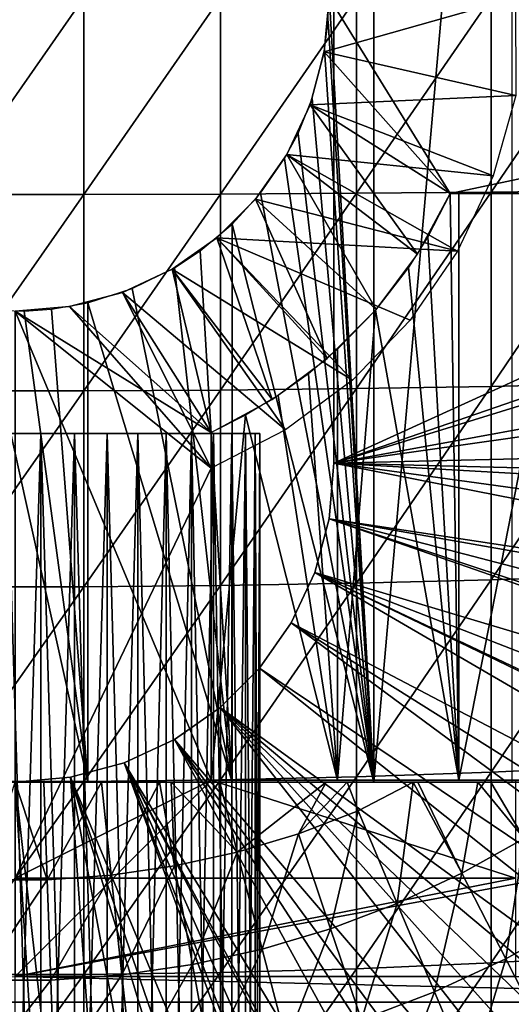
# Model space of a CAD drawing. Extents: x 0 to 300, y 0 to 1001.
# Drawn here: x 80 to 85, y 882 to 892 of the extents above; entities that cross this region are included whole.
import ezdxf

# ---------------------------------------------------------------- set-up
doc = ezdxf.new("R2010")
doc.units = 0
doc.header["$MEASUREMENT"] = 0
doc.layers.get('0').update_dxf_attribs({"linetype": 'CONTINUOUS'})

msp = doc.modelspace()

# ---------------------------------------------------------------- linework, layer by layer
for points in [[(83.658142, 900.599976, 57.59576), (83.658142, 884.599976, 57.59576), (83.198959, 892.692688, 57.479771)], [(85.063957, 900.599976, 58.057281), (85.063957, 884.599976, 58.057281), (83.658142, 884.599976, 57.59576)], [(85.063957, 900.599976, 58.057281), (83.658142, 884.599976, 57.59576), (83.658142, 900.599976, 57.59576)], [(83.250313, 897.349976, 5.052418), (83.250313, 897.349976, 0.052415), (83.250313, 887.849976, 5.052418)], [(83.250313, 887.849976, 5.052418), (83.250313, 897.349976, 0.052415), (83.250313, 887.849976, 0.052415)], [(83.250313, 897.349976, 0.052415), (96.961281, 894.101013, 0.052415), (83.250313, 887.849976, 0.052415)], [(83.250313, 887.849976, 0.052415), (96.961281, 894.101013, 0.052415), (97.000298, 892.599976, 0.052415)], [(83.658142, 884.599976, 57.59576), (83.191101, 892.357483, 57.477928), (83.198959, 892.692688, 57.479771)], [(79.301483, 892.599976, 89.098358), (79.301483, 890.591797, 89.05352), (80.69912, 892.599976, 89.098358)], [(80.69912, 892.599976, 89.098358), (79.301483, 890.591797, 89.05352), (80.69912, 890.591797, 89.05352)], [(80.69912, 892.599976, 89.098358), (80.69912, 890.591797, 89.05352), (82.093948, 892.599976, 89.009621)], [(82.093948, 892.599976, 89.009621), (80.69912, 890.591797, 89.05352), (82.093948, 890.595703, 88.964859)], [(82.093948, 892.599976, 89.009621), (82.093948, 890.595703, 88.964859), (83.480324, 892.599976, 88.832481)], [(83.480324, 892.599976, 88.832481), (82.093948, 890.595703, 88.964859), (83.480324, 890.603577, 88.78791)], [(83.20031, 892.599976, 69.109467), (83.151688, 892.044312, 69.109467), (84.435303, 890.599976, 69.109467)], [(85.103241, 891.599976, 73.109467), (83.151688, 892.044312, 73.109467), (85.100304, 892.599976, 73.109467)], [(85.100304, 892.599976, 73.109467), (83.151688, 892.044312, 73.109467), (83.20031, 892.599976, 73.109467)], [(83.20031, 892.599976, 69.109467), (84.435303, 890.599976, 69.109467), (93.856712, 892.599976, 69.109467)], [(83.250313, 887.849976, 0.052415), (97.000298, 892.599976, 0.052415), (96.995941, 892.096924, 0.052415)], [(83.480324, 892.599976, 88.832481), (83.480324, 890.603577, 88.78791), (84.852638, 892.599976, 88.56768)], [(84.852638, 892.599976, 88.56768), (83.480324, 890.603577, 88.78791), (84.852638, 890.615479, 88.523361)], [(93.856712, 892.599976, 69.109467), (84.435303, 890.599976, 69.109467), (90.816963, 890.599976, 69.109467)], [(84.852638, 892.599976, 88.56768), (84.852638, 890.615479, 88.523361), (86.205391, 892.599976, 88.216263)], [(86.205391, 892.599976, 88.216263), (84.852638, 890.615479, 88.523361), (86.205391, 890.631104, 88.172302)], [(83.658142, 884.599976, 57.59576), (83.155197, 892.064575, 57.46957), (83.191101, 892.357483, 57.477928)], [(96.912468, 890.351929, 0.052415), (83.250313, 887.849976, 0.052415), (96.995941, 892.096924, 0.052415)], [(84.435303, 890.599976, 69.109467), (83.151688, 892.044312, 69.109467), (83.007317, 891.505493, 69.109467)], [(85.103241, 891.599976, 73.109467), (83.007317, 891.505493, 73.109467), (83.151688, 892.044312, 73.109467)], [(83.029747, 891.569214, 57.441158), (83.155197, 892.064575, 57.46957), (83.658142, 884.599976, 57.59576)], [(83.029747, 891.569214, 57.441158), (83.658142, 884.599976, 57.59576), (82.883926, 891.212585, 57.40966)], [(84.871964, 890.781494, 73.109467), (83.007317, 891.505493, 73.109467), (85.103241, 891.599976, 73.109467)], [(84.100563, 889.981384, 69.109467), (83.007317, 891.505493, 69.109467), (82.771584, 891, 69.109467)], [(84.871964, 890.781494, 73.109467), (82.771584, 891, 73.109467), (83.007317, 891.505493, 73.109467)], [(84.435303, 890.599976, 69.109467), (83.007317, 891.505493, 69.109467), (84.100563, 889.981384, 69.109467)], [(82.883926, 891.212585, 57.40966), (83.658142, 884.599976, 57.59576), (82.747467, 890.958923, 57.381641)], [(83.680122, 889.41748, 69.109467), (82.771584, 891, 69.109467), (82.451653, 890.543091, 69.109467)], [(84.510353, 890.011597, 73.109467), (82.451653, 890.543091, 73.109467), (82.771584, 891, 73.109467)], [(84.100563, 889.981384, 69.109467), (82.771584, 891, 69.109467), (83.680122, 889.41748, 69.109467)], [(84.510353, 890.011597, 73.109467), (82.771584, 891, 73.109467), (84.871964, 890.781494, 73.109467)], [(83.658142, 884.599976, 57.59576), (82.503067, 890.605896, 57.334991), (82.747467, 890.958923, 57.381641)], [(79.301483, 890.591797, 89.05352), (79.301483, 888.587585, 88.919083), (80.69912, 890.591797, 89.05352)], [(80.69912, 890.591797, 89.05352), (79.301483, 888.587585, 88.919083), (80.69912, 888.587585, 88.919083)], [(80.69912, 890.591797, 89.05352), (80.69912, 888.587585, 88.919083), (82.093948, 890.595703, 88.964859)], [(82.093948, 890.595703, 88.964859), (80.69912, 888.587585, 88.919083), (82.093948, 888.59552, 88.830688)], [(82.093948, 890.595703, 88.964859), (82.093948, 888.59552, 88.830688), (83.480324, 890.603577, 88.78791)], [(83.480324, 890.603577, 88.78791), (82.093948, 888.59552, 88.830688), (83.480324, 888.611328, 88.654259)], [(83.658142, 884.599976, 57.59576), (82.211479, 890.286804, 57.285191), (82.503067, 890.605896, 57.334991)], [(83.480324, 890.603577, 88.78791), (83.480324, 888.611328, 88.654259), (84.852638, 890.615479, 88.523361)], [(84.852638, 890.615479, 88.523361), (83.480324, 888.611328, 88.654259), (84.852638, 888.634888, 88.390511)], [(84.435303, 890.599976, 61.04314), (84.208321, 890.158325, 60.946171), (84.524406, 884.619995, 61.082878)], [(84.524406, 884.619995, 61.082878), (84.524406, 890.599976, 61.082878), (84.435303, 890.599976, 61.04314)], [(85.696999, 884.619995, 61.69949), (85.696999, 890.599976, 61.69949), (84.524406, 884.619995, 61.082878)], [(84.524406, 884.619995, 61.082878), (85.696999, 890.599976, 61.69949), (84.524406, 890.599976, 61.082878)], [(84.852638, 890.615479, 88.523361), (84.852638, 888.634888, 88.390511), (86.205391, 890.631104, 88.172302)], [(86.205391, 890.631104, 88.172302), (84.852638, 888.634888, 88.390511), (86.205391, 888.666199, 88.040497)], [(83.18277, 888.920227, 69.109467), (82.451653, 890.543091, 69.109467), (82.05722, 890.148621, 69.109467)], [(82.05722, 890.148621, 73.109467), (82.451653, 890.543091, 73.109467), (84.510353, 890.011597, 73.109467)], [(83.680122, 889.41748, 69.109467), (82.451653, 890.543091, 69.109467), (83.18277, 888.920227, 69.109467)], [(82.211479, 884.599976, 57.285191), (81.887871, 890.015991, 57.237301), (82.211479, 890.286804, 57.285191)], [(82.211479, 884.599976, 57.285191), (82.211479, 890.286804, 57.285191), (83.658142, 884.599976, 57.59576)], [(96.861771, 889.780884, 0.052415), (83.250313, 887.849976, 0.052415), (96.912468, 890.351929, 0.052415)], [(82.618912, 888.499695, 69.109467), (82.05722, 890.148621, 69.109467), (81.600304, 889.828674, 69.109467)], [(83.438042, 888.698425, 73.109467), (81.600304, 889.828674, 73.109467), (82.05722, 890.148621, 73.109467)], [(83.18277, 888.920227, 69.109467), (82.05722, 890.148621, 69.109467), (82.618912, 888.499695, 69.109467)], [(83.438042, 888.698425, 73.109467), (82.05722, 890.148621, 73.109467), (84.028069, 889.310974, 73.109467)], [(84.028069, 889.310974, 73.109467), (82.05722, 890.148621, 73.109467), (84.510353, 890.011597, 73.109467)], [(84.208321, 890.158325, 60.946171), (84.011452, 889.846802, 60.866871), (84.524406, 884.619995, 61.082878)], [(81.623138, 889.84198, 57.203838), (81.887871, 890.015991, 57.237301), (82.211479, 884.599976, 57.285191)], [(82.000298, 888.164978, 69.109467), (81.600304, 889.828674, 69.109467), (81.094772, 889.593018, 69.109467)], [(82.756042, 888.190186, 73.109467), (81.094772, 889.593018, 73.109467), (81.600304, 889.828674, 73.109467)], [(82.211479, 884.599976, 57.285191), (81.193512, 889.630798, 57.160412), (81.623138, 889.84198, 57.203838)], [(82.618912, 888.499695, 69.109467), (81.600304, 889.828674, 69.109467), (82.000298, 888.164978, 69.109467)], [(82.756042, 888.190186, 73.109467), (81.600304, 889.828674, 73.109467), (83.438042, 888.698425, 73.109467)], [(96.861771, 889.780884, 0.052415), (96.654671, 888.168518, 0.052415), (83.250313, 887.849976, 0.052415)], [(84.524406, 884.619995, 61.082878), (84.011452, 889.846802, 60.866871), (83.673729, 889.410095, 60.740959)], [(82.000298, 888.164978, 69.109467), (81.094772, 889.593018, 69.109467), (80.555977, 889.448608, 69.109467)], [(82.000298, 887.799988, 73.109467), (80.555977, 889.448608, 73.109467), (81.094772, 889.593018, 73.109467)], [(82.211479, 884.599976, 57.285191), (80.74012, 889.486694, 57.129028), (81.193512, 889.630798, 57.160412)], [(82.000298, 887.799988, 73.109467), (81.094772, 889.593018, 73.109467), (82.756042, 888.190186, 73.109467)], [(80.74012, 884.599976, 57.129028), (80.372047, 889.42157, 57.114399), (80.74012, 889.486694, 57.129028)], [(80.74012, 884.599976, 57.129028), (80.74012, 889.486694, 57.129028), (82.211479, 884.599976, 57.285191)], [(79.26049, 884.599976, 57.129028), (79.67527, 889.416504, 57.113239), (80.74012, 884.599976, 57.129028)], [(80.74012, 884.599976, 57.129028), (79.67527, 889.416504, 57.113239), (80.092651, 889.401306, 57.109772)], [(80.555977, 889.448608, 69.109467), (80.000298, 889.400024, 69.109467), (82.000298, 888.164978, 69.109467)], [(80.000298, 889.400024, 73.109467), (80.555977, 889.448608, 73.109467), (82.000298, 887.799988, 73.109467)], [(82.000298, 888.164978, 69.109467), (80.000298, 889.400024, 69.109467), (82.000298, 884.619995, 69.109467)], [(82.000298, 884.619995, 69.109467), (80.000298, 889.400024, 69.109467), (80.000298, 882.619995, 69.109467)], [(82.000298, 887.799988, 73.109467), (80.000298, 883.619995, 73.109467), (80.000298, 889.400024, 73.109467)], [(80.092651, 889.401306, 57.109772), (80.372047, 889.42157, 57.114399), (80.74012, 884.599976, 57.129028)], [(84.524406, 884.619995, 61.082878), (83.673729, 889.410095, 60.740959), (83.286186, 884.619995, 60.61171)], [(83.286186, 884.619995, 60.61171), (83.673729, 889.410095, 60.740959), (83.286186, 889.012207, 60.61171)], [(83.286186, 884.619995, 60.61171), (83.286186, 889.012207, 60.61171), (82.992493, 888.763794, 60.52425)], [(82.68058, 888.539795, 60.441002), (83.286186, 884.619995, 60.61171), (82.992493, 888.763794, 60.52425)], [(84.852638, 888.634888, 88.390511), (84.852638, 886.662292, 88.16938), (86.205391, 888.666199, 88.040497)], [(86.205391, 888.666199, 88.040497), (84.852638, 886.662292, 88.16938), (86.205391, 886.709229, 87.821121)], [(79.301483, 888.587585, 88.919083), (79.301483, 886.59137, 88.695313), (80.69912, 888.587585, 88.919083)], [(80.69912, 888.587585, 88.919083), (79.301483, 886.59137, 88.695313), (80.69912, 886.59137, 88.695313)], [(80.69912, 888.587585, 88.919083), (80.69912, 886.59137, 88.695313), (82.093948, 888.59552, 88.830688)], [(82.093948, 888.59552, 88.830688), (80.69912, 886.59137, 88.695313), (82.093948, 886.60321, 88.607361)], [(82.093948, 888.59552, 88.830688), (82.093948, 886.60321, 88.607361), (83.480324, 888.611328, 88.654259)], [(83.480324, 888.611328, 88.654259), (82.093948, 886.60321, 88.607361), (83.480324, 886.626892, 88.431808)], [(83.480324, 888.611328, 88.654259), (83.480324, 886.626892, 88.431808), (84.852638, 888.634888, 88.390511)], [(84.852638, 888.634888, 88.390511), (83.480324, 886.626892, 88.431808), (84.852638, 886.662292, 88.16938)], [(82.350098, 888.340027, 60.363369), (83.286186, 884.619995, 60.61171), (82.68058, 888.539795, 60.441002)], [(82.000298, 888.164978, 60.292809), (82.000298, 884.619995, 60.292809), (82.350098, 888.340027, 60.363369)], [(82.350098, 888.340027, 60.363369), (82.000298, 884.619995, 60.292809), (83.286186, 884.619995, 60.61171)], [(82.000298, 884.619995, 69.109467), (82.000298, 884.619995, 60.292809), (82.000298, 888.164978, 69.109467)], [(82.000298, 888.164978, 69.109467), (82.000298, 884.619995, 60.292809), (82.000298, 888.164978, 60.292809)], [(83.250313, 887.849976, 0.052415), (96.654671, 888.168518, 0.052415), (96.543892, 887.519226, 0.052415)], [(80.261627, 876.799988, 27.09577), (80.261627, 888.155029, 27.09577), (79.913063, 888.155029, 27.107941)], [(80.261627, 876.799988, 27.09577), (79.913063, 888.155029, 27.107941), (79.913063, 876.799988, 27.107941)], [(79.913063, 876.799988, 22.110991), (79.913063, 888.155029, 22.110991), (80.261627, 888.155029, 22.123159)], [(79.913063, 876.799988, 22.110991), (80.261627, 888.155029, 22.123159), (80.261627, 876.799988, 22.123159)], [(80.60511, 876.799988, 27.03521), (80.60511, 888.155029, 27.03521), (80.261627, 888.155029, 27.09577)], [(80.60511, 876.799988, 27.03521), (80.261627, 888.155029, 27.09577), (80.261627, 876.799988, 27.09577)], [(80.261627, 876.799988, 22.123159), (80.261627, 888.155029, 22.123159), (80.60511, 888.155029, 22.183729)], [(80.261627, 876.799988, 22.123159), (80.60511, 888.155029, 22.183729), (80.60511, 876.799988, 22.183729)], [(80.936821, 876.799988, 26.927429), (80.936821, 888.155029, 26.927429), (80.60511, 888.155029, 27.03521)], [(80.936821, 876.799988, 26.927429), (80.60511, 888.155029, 27.03521), (80.60511, 876.799988, 27.03521)], [(80.60511, 876.799988, 22.183729), (80.60511, 888.155029, 22.183729), (80.936821, 888.155029, 22.29151)], [(80.60511, 876.799988, 22.183729), (80.936821, 888.155029, 22.29151), (80.936821, 876.799988, 22.29151)], [(81.250298, 876.799988, 26.77453), (80.936821, 888.155029, 26.927429), (80.936821, 876.799988, 26.927429)], [(80.936821, 876.799988, 22.29151), (80.936821, 888.155029, 22.29151), (81.250298, 888.155029, 22.444401)], [(80.936821, 876.799988, 22.29151), (81.250298, 888.155029, 22.444401), (81.250298, 876.799988, 22.444401)], [(81.250298, 876.799988, 26.77453), (81.250298, 888.155029, 26.77453), (80.936821, 888.155029, 26.927429)], [(81.250298, 876.799988, 22.444401), (81.250298, 888.155029, 22.444401), (81.539459, 888.155029, 22.639441)], [(81.250298, 876.799988, 22.444401), (81.539459, 888.155029, 22.639441), (81.539459, 876.799988, 22.639441)], [(81.539459, 876.799988, 26.579491), (81.539459, 888.155029, 26.579491), (81.250298, 888.155029, 26.77453)], [(81.539459, 876.799988, 26.579491), (81.250298, 888.155029, 26.77453), (81.250298, 876.799988, 26.77453)], [(81.539459, 876.799988, 22.639441), (81.539459, 888.155029, 22.639441), (81.798653, 888.155029, 22.87282)], [(81.539459, 876.799988, 22.639441), (81.798653, 888.155029, 22.87282), (81.798653, 876.799988, 22.87282)], [(81.798653, 876.799988, 26.346109), (81.798653, 888.155029, 26.346109), (81.539459, 888.155029, 26.579491)], [(81.798653, 876.799988, 26.346109), (81.539459, 888.155029, 26.579491), (81.539459, 876.799988, 26.579491)], [(81.798653, 876.799988, 22.87282), (81.798653, 888.155029, 22.87282), (82.02285, 888.155029, 23.139999)], [(81.798653, 876.799988, 22.87282), (82.02285, 888.155029, 23.139999), (82.02285, 876.799988, 23.139999)], [(82.02285, 876.799988, 26.07893), (82.02285, 888.155029, 26.07893), (81.798653, 888.155029, 26.346109)], [(82.02285, 876.799988, 26.07893), (81.798653, 888.155029, 26.346109), (81.798653, 876.799988, 26.346109)], [(82.02285, 876.799988, 23.139999), (82.02285, 888.155029, 23.139999), (82.207672, 888.155029, 23.435789)], [(82.02285, 876.799988, 23.139999), (82.207672, 888.155029, 23.435789), (82.207672, 876.799988, 23.435789)], [(82.207672, 876.799988, 25.78314), (82.207672, 888.155029, 25.78314), (82.02285, 888.155029, 26.07893)], [(82.207672, 876.799988, 25.78314), (82.02285, 888.155029, 26.07893), (82.02285, 876.799988, 26.07893)], [(82.207672, 876.799988, 23.435789), (82.207672, 888.155029, 23.435789), (82.349541, 888.155029, 23.75441)], [(82.207672, 876.799988, 23.435789), (82.349541, 888.155029, 23.75441), (82.349541, 876.799988, 23.75441)], [(82.349541, 876.799988, 25.46452), (82.349541, 888.155029, 25.46452), (82.207672, 888.155029, 25.78314)], [(82.349541, 876.799988, 25.46452), (82.207672, 888.155029, 25.78314), (82.207672, 876.799988, 25.78314)], [(82.349541, 876.799988, 23.75441), (82.349541, 888.155029, 23.75441), (82.445671, 888.155029, 24.089689)], [(82.349541, 876.799988, 23.75441), (82.445671, 888.155029, 24.089689), (82.445671, 876.799988, 24.089689)], [(82.445671, 876.799988, 25.12924), (82.445671, 888.155029, 25.12924), (82.349541, 888.155029, 25.46452)], [(82.445671, 876.799988, 25.12924), (82.349541, 888.155029, 25.46452), (82.349541, 876.799988, 25.46452)], [(82.445671, 876.799988, 24.089689), (82.445671, 888.155029, 24.089689), (82.494209, 888.155029, 24.43507)], [(82.445671, 876.799988, 24.089689), (82.494209, 888.155029, 24.43507), (82.494209, 876.799988, 24.43507)], [(82.494209, 876.799988, 24.783859), (82.494209, 888.155029, 24.783859), (82.445671, 888.155029, 25.12924)], [(82.494209, 876.799988, 24.783859), (82.445671, 888.155029, 25.12924), (82.445671, 876.799988, 25.12924)], [(82.494209, 876.799988, 24.43507), (82.494209, 888.155029, 24.43507), (82.494209, 888.155029, 24.783859)], [(82.494209, 876.799988, 24.43507), (82.494209, 888.155029, 24.783859), (82.494209, 876.799988, 24.783859)], [(82.000298, 884.619995, 73.109467), (80.000298, 883.619995, 73.109467), (82.000298, 887.799988, 73.109467)], [(83.200928, 887.285583, 0.052415), (83.200928, 887.285583, 5.052418), (83.250313, 887.849976, 0.052415)], [(83.250313, 887.849976, 0.052415), (83.200928, 887.285583, 5.052418), (83.250313, 887.849976, 5.052418)], [(83.250313, 887.849976, 0.052415), (96.049431, 885.332825, 0.052415), (83.200928, 887.285583, 0.052415)], [(96.464706, 887.104492, 0.052415), (96.235481, 886.060913, 0.052415), (83.250313, 887.849976, 0.052415)], [(83.250313, 887.849976, 0.052415), (96.235481, 886.060913, 0.052415), (96.049431, 885.332825, 0.052415)], [(83.250313, 887.849976, 0.052415), (96.543892, 887.519226, 0.052415), (96.464706, 887.104492, 0.052415)], [(83.054298, 886.738403, 0.052415), (83.054298, 886.738403, 5.052418), (83.200928, 887.285583, 0.052415)], [(83.200928, 887.285583, 0.052415), (83.054298, 886.738403, 5.052418), (83.200928, 887.285583, 5.052418)], [(83.200928, 887.285583, 0.052415), (95.322853, 883.065613, 0.052415), (83.054298, 886.738403, 0.052415)], [(95.663483, 884.039978, 0.052415), (95.38829, 883.243286, 0.052415), (83.200928, 887.285583, 0.052415)], [(83.200928, 887.285583, 0.052415), (95.38829, 883.243286, 0.052415), (95.322853, 883.065613, 0.052415)], [(83.200928, 887.285583, 0.052415), (96.049431, 885.332825, 0.052415), (95.968048, 885.038879, 0.052415)], [(83.200928, 887.285583, 0.052415), (95.968048, 885.038879, 0.052415), (95.663483, 884.039978, 0.052415)], [(82.814888, 886.224976, 0.052415), (82.814888, 886.224976, 5.052418), (83.054298, 886.738403, 0.052415)], [(83.054298, 886.738403, 0.052415), (82.814888, 886.224976, 5.052418), (83.054298, 886.738403, 5.052418)], [(83.054298, 886.738403, 0.052415), (94.095306, 880.303101, 0.052415), (82.814888, 886.224976, 0.052415)], [(94.573112, 881.271484, 0.052415), (94.537689, 881.195801, 0.052415), (83.054298, 886.738403, 0.052415)], [(83.054298, 886.738403, 0.052415), (94.537689, 881.195801, 0.052415), (94.095306, 880.303101, 0.052415)], [(83.054298, 886.738403, 0.052415), (95.322853, 883.065613, 0.052415), (94.947227, 882.117126, 0.052415)], [(83.054298, 886.738403, 0.052415), (94.947227, 882.117126, 0.052415), (94.573112, 881.271484, 0.052415)], [(83.480324, 886.626892, 88.431808), (83.480324, 884.654419, 88.12101), (84.852638, 886.662292, 88.16938)], [(84.852638, 886.662292, 88.16938), (83.480324, 884.654419, 88.12101), (84.852638, 884.701416, 87.86042)], [(84.852638, 886.662292, 88.16938), (84.852638, 884.701416, 87.86042), (86.205391, 886.709229, 87.821121)], [(86.205391, 886.709229, 87.821121), (84.852638, 884.701416, 87.86042), (86.205391, 884.763916, 87.514587)], [(79.301483, 886.59137, 88.695313), (79.301483, 884.607178, 88.38266), (80.69912, 886.59137, 88.695313)], [(80.69912, 886.59137, 88.695313), (79.301483, 884.607178, 88.38266), (80.69912, 884.607178, 88.38266)], [(80.69912, 886.59137, 88.695313), (80.69912, 884.607178, 88.38266), (82.093948, 886.60321, 88.607361)], [(82.093948, 886.60321, 88.607361), (80.69912, 884.607178, 88.38266), (82.093948, 884.622925, 88.295326)], [(82.093948, 886.60321, 88.607361), (82.093948, 884.622925, 88.295326), (83.480324, 886.626892, 88.431808)], [(83.480324, 886.626892, 88.431808), (82.093948, 884.622925, 88.295326), (83.480324, 884.654419, 88.12101)], [(82.489937, 885.760925, 0.052415), (82.489937, 885.760925, 5.052418), (82.814888, 886.224976, 0.052415)], [(82.814888, 886.224976, 0.052415), (82.489937, 885.760925, 5.052418), (82.814888, 886.224976, 5.052418)], [(82.814888, 886.224976, 0.052415), (93.116302, 878.609314, 0.052415), (82.489937, 885.760925, 0.052415)], [(82.814888, 886.224976, 0.052415), (94.095306, 880.303101, 0.052415), (93.618889, 879.436584, 0.052415)], [(82.814888, 886.224976, 0.052415), (93.618889, 879.436584, 0.052415), (93.116302, 878.609314, 0.052415)], [(82.089363, 885.360291, 0.052415), (82.089363, 885.360291, 5.052418), (82.489937, 885.760925, 0.052415)], [(82.489937, 885.760925, 0.052415), (82.089363, 885.360291, 5.052418), (82.489937, 885.760925, 5.052418)], [(82.489937, 885.760925, 0.052415), (92.541649, 877.753906, 0.052415), (82.089363, 885.360291, 0.052415)], [(82.489937, 885.760925, 0.052415), (93.116302, 878.609314, 0.052415), (92.541649, 877.753906, 0.052415)], [(81.625313, 885.0354, 0.052415), (81.625313, 885.0354, 5.052418), (82.089363, 885.360291, 0.052415)], [(82.089363, 885.360291, 0.052415), (81.625313, 885.0354, 5.052418), (82.089363, 885.360291, 5.052418)], [(82.089363, 885.360291, 0.052415), (90.213028, 875.015808, 0.052415), (81.625313, 885.0354, 0.052415)], [(82.089363, 885.360291, 0.052415), (92.541649, 877.753906, 0.052415), (92.018761, 877.046692, 0.052415)], [(82.089363, 885.360291, 0.052415), (92.018761, 877.046692, 0.052415), (91.472252, 876.369995, 0.052415)], [(91.472252, 876.369995, 0.052415), (90.811272, 875.626282, 0.052415), (82.089363, 885.360291, 0.052415)], [(82.089363, 885.360291, 0.052415), (90.811272, 875.626282, 0.052415), (90.213028, 875.015808, 0.052415)], [(81.11187, 884.796021, 0.052415), (81.11187, 884.796021, 5.052418), (81.625313, 885.0354, 0.052415)], [(81.625313, 885.0354, 0.052415), (81.11187, 884.796021, 5.052418), (81.625313, 885.0354, 5.052418)], [(81.625313, 885.0354, 0.052415), (88.100731, 873.256897, 0.052415), (81.11187, 884.796021, 0.052415)], [(88.882187, 873.841919, 0.052415), (88.100731, 873.256897, 0.052415), (81.625313, 885.0354, 0.052415)], [(81.625313, 885.0354, 0.052415), (90.213028, 875.015808, 0.052415), (89.502403, 874.359375, 0.052415)], [(81.625313, 885.0354, 0.052415), (89.502403, 874.359375, 0.052415), (88.882187, 873.841919, 0.052415)], [(80.564659, 884.649414, 0.052415), (80.564659, 884.649414, 5.052418), (81.11187, 884.796021, 0.052415)], [(81.11187, 884.796021, 0.052415), (80.564659, 884.649414, 5.052418), (81.11187, 884.796021, 5.052418)], [(81.11187, 884.796021, 0.052415), (85.842957, 871.935791, 0.052415), (80.564659, 884.649414, 0.052415)], [(81.11187, 884.796021, 0.052415), (88.100731, 873.256897, 0.052415), (87.493874, 872.850281, 0.052415)], [(81.11187, 884.796021, 0.052415), (87.493874, 872.850281, 0.052415), (87.367767, 872.770813, 0.052415)], [(87.367767, 872.770813, 0.052415), (86.614822, 872.330017, 0.052415), (81.11187, 884.796021, 0.052415)], [(81.11187, 884.796021, 0.052415), (86.614822, 872.330017, 0.052415), (86.059837, 872.040894, 0.052415)], [(81.11187, 884.796021, 0.052415), (86.059837, 872.040894, 0.052415), (85.842957, 871.935791, 0.052415)], [(84.852638, 884.701416, 87.86042), (84.852638, 882.756409, 87.464233), (86.205391, 884.763916, 87.514587)], [(86.205391, 884.763916, 87.514587), (84.852638, 882.756409, 87.464233), (86.205391, 882.834229, 87.121536)], [(80.000298, 884.599976, 0.052415), (80.000298, 884.599976, 5.052418), (80.564659, 884.649414, 0.052415)], [(80.564659, 884.649414, 0.052415), (80.000298, 884.599976, 5.052418), (80.564659, 884.649414, 5.052418)], [(81.563622, 870.691895, 0.052415), (80.000298, 884.599976, 0.052415), (80.564659, 884.649414, 0.052415)], [(80.564659, 884.649414, 0.052415), (85.842957, 871.935791, 0.052415), (85.053253, 871.589783, 0.052415)], [(85.053253, 871.589783, 0.052415), (84.589279, 871.41217, 0.052415), (80.564659, 884.649414, 0.052415)], [(80.564659, 884.649414, 0.052415), (84.589279, 871.41217, 0.052415), (83.088959, 870.962891, 0.052415)], [(80.564659, 884.649414, 0.052415), (83.088959, 870.962891, 0.052415), (81.563622, 870.691895, 0.052415)], [(82.093948, 884.622925, 88.295326), (82.093948, 882.658508, 87.89521), (83.480324, 884.654419, 88.12101)], [(83.480324, 884.654419, 88.12101), (82.093948, 882.658508, 87.89521), (83.480324, 882.697693, 87.722473)], [(83.480324, 884.654419, 88.12101), (83.480324, 882.697693, 87.722473), (84.852638, 884.701416, 87.86042)], [(84.852638, 884.701416, 87.86042), (83.480324, 882.697693, 87.722473), (84.852638, 882.756409, 87.464233)], [(80.74012, 884.599976, 57.129028), (80.292137, 884.599976, 54.43119), (79.26049, 884.599976, 57.129028)], [(79.26049, 884.599976, 57.129028), (80.292137, 884.599976, 54.43119), (80.000298, 884.599976, 54.428638)], [(79.301483, 884.607178, 88.38266), (79.301483, 882.638916, 87.98175), (80.69912, 884.607178, 88.38266)], [(80.69912, 884.607178, 88.38266), (79.301483, 882.638916, 87.98175), (80.69912, 882.638916, 87.98175)], [(79.673721, 883.604126, 54.947231), (80.000298, 884.599976, 54.428638), (80.326889, 883.604126, 54.947231)], [(82.000298, 884.619995, 69.109467), (80.000298, 882.619995, 69.109467), (90.816963, 884.619995, 69.109467)], [(90.816963, 884.619995, 69.109467), (80.000298, 882.619995, 69.109467), (89.632179, 882.619995, 69.109467)], [(82.000298, 884.619995, 73.109467), (85.100304, 883.619995, 73.109467), (80.000298, 883.619995, 73.109467)], [(81.563622, 870.691895, 0.052415), (80.874573, 870.628601, 0.052415), (80.000298, 884.599976, 0.052415)], [(80.000298, 884.599976, 0.052415), (80.874573, 870.628601, 0.052415), (80.000298, 870.599976, 0.052415)], [(80.326889, 883.604126, 54.947231), (80.000298, 884.599976, 54.428638), (80.292137, 884.599976, 54.43119)], [(80.74012, 884.599976, 57.129028), (80.879852, 884.599976, 54.451839), (80.292137, 884.599976, 54.43119)], [(80.326889, 883.604126, 54.947231), (80.292137, 884.599976, 54.43119), (80.879852, 884.599976, 54.451839)], [(80.326889, 883.604126, 54.947231), (80.879852, 884.599976, 54.451839), (80.97834, 883.651489, 54.947231)], [(80.69912, 884.607178, 88.38266), (80.69912, 882.638916, 87.98175), (82.093948, 884.622925, 88.295326)], [(82.093948, 884.622925, 88.295326), (80.69912, 882.638916, 87.98175), (82.093948, 882.658508, 87.89521)], [(81.470284, 884.599976, 54.49353), (80.879852, 884.599976, 54.451839), (80.74012, 884.599976, 57.129028)], [(82.211479, 884.599976, 57.285191), (82.088432, 884.599976, 54.559849), (80.74012, 884.599976, 57.129028)], [(80.74012, 884.599976, 57.129028), (82.088432, 884.599976, 54.559849), (81.592308, 884.599976, 54.50478)], [(80.74012, 884.599976, 57.129028), (81.592308, 884.599976, 54.50478), (81.470284, 884.599976, 54.49353)], [(80.97834, 883.651489, 54.947231), (80.879852, 884.599976, 54.451839), (81.470284, 884.599976, 54.49353)], [(80.97834, 883.651489, 54.947231), (81.470284, 884.599976, 54.49353), (81.624641, 883.745972, 54.947231)], [(81.624641, 883.745972, 54.947231), (81.470284, 884.599976, 54.49353), (81.592308, 884.599976, 54.50478)], [(81.624641, 883.745972, 54.947231), (81.592308, 884.599976, 54.50478), (82.26239, 883.887085, 54.947231)], [(82.26239, 883.887085, 54.947231), (81.592308, 884.599976, 54.50478), (82.088432, 884.599976, 54.559849)], [(85.100304, 884.619995, 73.109467), (85.100304, 883.619995, 73.109467), (82.000298, 884.619995, 73.109467)], [(82.211479, 884.599976, 57.285191), (83.169792, 884.599976, 54.732521), (82.088432, 884.599976, 54.559849)], [(82.26239, 883.887085, 54.947231), (82.088432, 884.599976, 54.559849), (83.169792, 884.599976, 54.732521)], [(83.658142, 884.599976, 57.59576), (83.384499, 884.599976, 54.775539), (82.211479, 884.599976, 57.285191)], [(83.384499, 884.599976, 54.775539), (83.169792, 884.599976, 54.732521), (82.211479, 884.599976, 57.285191)], [(82.26239, 883.887085, 54.947231), (83.169792, 884.599976, 54.732521), (82.888229, 884.073975, 54.947231)], [(82.888229, 884.073975, 54.947231), (83.169792, 884.599976, 54.732521), (83.384499, 884.599976, 54.775539)], [(82.888229, 884.073975, 54.947231), (83.384499, 884.599976, 54.775539), (83.498871, 884.305908, 54.947231)], [(83.658142, 884.599976, 57.59576), (84.05912, 884.599976, 54.92997), (83.384499, 884.599976, 54.775539)], [(83.498871, 884.305908, 54.947231), (83.384499, 884.599976, 54.775539), (84.05912, 884.599976, 54.92997)], [(83.896133, 883.364075, 55.56049), (83.498871, 884.305908, 54.947231), (84.05912, 884.599976, 54.92997)], [(84.71833, 884.599976, 55.109772), (84.104149, 884.599976, 54.941341), (83.658142, 884.599976, 57.59576)], [(84.104149, 884.599976, 54.941341), (84.05912, 884.599976, 54.92997), (83.658142, 884.599976, 57.59576)], [(85.063957, 884.599976, 58.057281), (85.701469, 884.599976, 55.433159), (83.658142, 884.599976, 57.59576)], [(83.658142, 884.599976, 57.59576), (85.701469, 884.599976, 55.433159), (84.851379, 884.599976, 55.149609)], [(83.658142, 884.599976, 57.59576), (84.851379, 884.599976, 55.149609), (84.71833, 884.599976, 55.109772)], [(83.896133, 883.364075, 55.56049), (84.05912, 884.599976, 54.92997), (84.555588, 883.670898, 55.56049)], [(84.555588, 883.670898, 55.56049), (84.05912, 884.599976, 54.92997), (84.104149, 884.599976, 54.941341)], [(84.555588, 883.670898, 55.56049), (84.104149, 884.599976, 54.941341), (84.71833, 884.599976, 55.109772)], [(84.555588, 883.670898, 55.56049), (84.71833, 884.599976, 55.109772), (85.191071, 884.024719, 55.56049)], [(85.191071, 884.024719, 55.56049), (84.71833, 884.599976, 55.109772), (84.851379, 884.599976, 55.149609)], [(85.191071, 884.024719, 55.56049), (84.851379, 884.599976, 55.149609), (85.701469, 884.599976, 55.433159)], [(83.216148, 883.105896, 55.56049), (82.888229, 884.073975, 54.947231), (83.498871, 884.305908, 54.947231)], [(83.216148, 883.105896, 55.56049), (83.498871, 884.305908, 54.947231), (83.896133, 883.364075, 55.56049)], [(82.519249, 882.897705, 55.56049), (82.26239, 883.887085, 54.947231), (82.888229, 884.073975, 54.947231)], [(82.519249, 882.897705, 55.56049), (82.888229, 884.073975, 54.947231), (83.216148, 883.105896, 55.56049)], [(85.00119, 882.797424, 56.238312), (84.555588, 883.670898, 55.56049), (85.191071, 884.024719, 55.56049)], [(85.00119, 882.797424, 56.238312), (85.191071, 884.024719, 55.56049), (85.69883, 883.185913, 56.238312)], [(81.80909, 882.740601, 55.56049), (81.624641, 883.745972, 54.947231), (82.26239, 883.887085, 54.947231)], [(81.80909, 882.740601, 55.56049), (82.26239, 883.887085, 54.947231), (82.519249, 882.897705, 55.56049)], [(81.089401, 882.635376, 55.56049), (80.97834, 883.651489, 54.947231), (81.624641, 883.745972, 54.947231)], [(81.089401, 882.635376, 55.56049), (81.624641, 883.745972, 54.947231), (81.80909, 882.740601, 55.56049)], [(80.363968, 882.582581, 55.56049), (80.326889, 883.604126, 54.947231), (80.97834, 883.651489, 54.947231)], [(80.363968, 882.582581, 55.56049), (80.97834, 883.651489, 54.947231), (81.089401, 882.635376, 55.56049)], [(84.277222, 882.460571, 56.238312), (83.896133, 883.364075, 55.56049), (84.555588, 883.670898, 55.56049)], [(84.277222, 882.460571, 56.238312), (84.555588, 883.670898, 55.56049), (85.00119, 882.797424, 56.238312)], [(79.636627, 882.582581, 55.56049), (79.673721, 883.604126, 54.947231), (80.326889, 883.604126, 54.947231)], [(79.636627, 882.582581, 55.56049), (80.326889, 883.604126, 54.947231), (80.363968, 882.582581, 55.56049)], [(85.100304, 883.619995, 73.109467), (85.100304, 882.619995, 73.109467), (80.000298, 882.619995, 73.109467)], [(85.100304, 883.619995, 73.109467), (80.000298, 882.619995, 73.109467), (80.000298, 883.619995, 73.109467)], [(83.530731, 882.177185, 56.238312), (83.216148, 883.105896, 55.56049), (83.896133, 883.364075, 55.56049)], [(83.530731, 882.177185, 56.238312), (83.896133, 883.364075, 55.56049), (84.277222, 882.460571, 56.238312)], [(85.426033, 881.964722, 56.977871), (85.00119, 882.797424, 56.238312), (85.69883, 883.185913, 56.238312)], [(82.765648, 881.948608, 56.238312), (82.519249, 882.897705, 55.56049), (83.216148, 883.105896, 55.56049)], [(82.765648, 881.948608, 56.238312), (83.216148, 883.105896, 55.56049), (83.530731, 882.177185, 56.238312)], [(81.986023, 881.776123, 56.238312), (81.80909, 882.740601, 55.56049), (82.519249, 882.897705, 55.56049)], [(81.986023, 881.776123, 56.238312), (82.519249, 882.897705, 55.56049), (82.765648, 881.948608, 56.238312)], [(81.19593, 881.660583, 56.238312), (81.089401, 882.635376, 55.56049), (81.80909, 882.740601, 55.56049)], [(81.19593, 881.660583, 56.238312), (81.80909, 882.740601, 55.56049), (81.986023, 881.776123, 56.238312)], [(83.480324, 882.697693, 87.722473), (83.480324, 880.760803, 87.236992), (84.852638, 882.756409, 87.464233)], [(84.852638, 882.756409, 87.464233), (83.480324, 880.760803, 87.236992), (84.852638, 880.830872, 86.981621)], [(84.640556, 881.599182, 56.977871), (84.277222, 882.460571, 56.238312), (85.00119, 882.797424, 56.238312)], [(84.640556, 881.599182, 56.977871), (85.00119, 882.797424, 56.238312), (85.426033, 881.964722, 56.977871)], [(84.852638, 882.756409, 87.464233), (84.852638, 880.830872, 86.981621), (86.205391, 882.834229, 87.121536)], [(86.205391, 882.834229, 87.121536), (84.852638, 880.830872, 86.981621), (86.205391, 880.923889, 86.642754)], [(79.301483, 882.638916, 87.98175), (79.301483, 880.69043, 87.493378), (80.69912, 882.638916, 87.98175)], [(80.69912, 882.638916, 87.98175), (79.301483, 880.69043, 87.493378), (80.69912, 880.69043, 87.493378)], [(80.69912, 882.638916, 87.98175), (80.69912, 880.69043, 87.493378), (82.093948, 882.658508, 87.89521)], [(82.093948, 882.658508, 87.89521), (80.69912, 880.69043, 87.493378), (82.093948, 880.713928, 87.407799)], [(82.093948, 882.658508, 87.89521), (82.093948, 880.713928, 87.407799), (83.480324, 882.697693, 87.722473)], [(83.480324, 882.697693, 87.722473), (82.093948, 880.713928, 87.407799), (83.480324, 880.760803, 87.236992)], [(80.000298, 882.619995, 73.109467), (90.972031, 882.355408, 74.233704), (69.02858, 882.355408, 74.233704)], [(79.601059, 881.602722, 56.238312), (79.636627, 882.582581, 55.56049), (80.363968, 882.582581, 55.56049)], [(79.601059, 881.602722, 56.238312), (80.363968, 882.582581, 55.56049), (80.399551, 881.602722, 56.238312)], [(80.000298, 882.619995, 73.109467), (85.100304, 882.619995, 73.109467), (90.972031, 882.355408, 74.233704)], [(80.399551, 881.602722, 56.238312), (80.363968, 882.582581, 55.56049), (81.089401, 882.635376, 55.56049)], [(80.399551, 881.602722, 56.238312), (81.089401, 882.635376, 55.56049), (81.19593, 881.660583, 56.238312)], [(83.83065, 881.291687, 56.977871), (83.530731, 882.177185, 56.238312), (84.277222, 882.460571, 56.238312)], [(83.83065, 881.291687, 56.977871), (84.277222, 882.460571, 56.238312), (84.640556, 881.599182, 56.977871)], [(69.02858, 882.355408, 74.233704), (90.972031, 882.355408, 74.233704), (90.753258, 881.976501, 75.324707)], [(69.02858, 882.355408, 74.233704), (90.753258, 881.976501, 75.324707), (69.247353, 881.976501, 75.324707)]]:
    msp.add_3dface(points)

doc.saveas('drawing.dxf')
